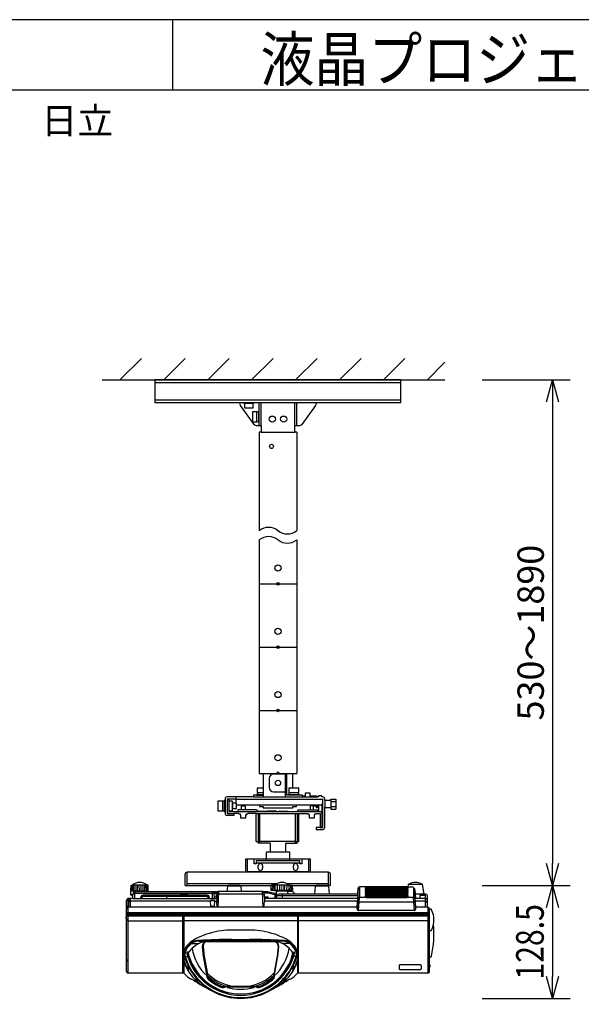
# Model space of a CAD drawing. Extents: x 1000 to 27000, y 1372 to 40000.
# Drawn here: x 14260 to 20652, y 28792 to 40000 of the extents above; entities that cross this region are included whole.
import ezdxf
from ezdxf.enums import TextEntityAlignment as Align

# ---------------------------------------------------------------- set-up
doc = ezdxf.new("R2010")
doc.units = 0
doc.header["$LTSCALE"] = 400
doc.header["$MEASUREMENT"] = 0
doc.layers.get('0').update_dxf_attribs({"linetype": 'CONTINUOUS'})
for name, color, linetype in [('MOJI', 7, 'CONTINUOUS'), ('SUGATA', 7, 'CONTINUOUS'), ('SUNPO', 1, 'CONTINUOUS'), ('WAKU', 4, 'CONTINUOUS')]:
    doc.layers.add(name, color=color, linetype=linetype)
doc.styles.get("Standard").update_dxf_attribs({"font": 'SIMPLEX', "bigfont": 'BIGFONT'})

# ---------------------------------------------------------------- blocks, each defined once
blk = doc.blocks.new('C11_CP-D32WNJ_H_SET')
at = {"layer": 'SUGATA', "color": 1, "linetype": 'Continuous'}
for p, q in [((-600, -3300), (-355, -3055)), ((-100, -3300), (145, -3055)), ((400, -3300), (645, -3055)), ((900, -3300), (1145, -3055)), ((1400, -3300), (1645, -3055)), ((1900, -3300), (2145, -3055)), ((2400, -3300), (2645, -3055)), ((2900, -3300), (3100, -3100)), ((-200, -3329), (2600, -3329)), ((2600, -3530), (-200, -3530)), ((986, -5622), (1413, -5622)), ((986, -6342), (1413, -6342)), ((986, -7062), (1413, -7062)), ((720, -8071), (1710, -8071)), ((1585, -8141), (1585, -8150)), ((1660, -8148), (1648, -8148)), ((1660, -8141), (1660, -8215)), ((1710, -8168), (1700, -8168)), ((1800, -8099), (1860, -8099)), ((1800, -8157), (1860, -8157)), ((973, -8235), (973, -8555)), ((1418, -8235), (1418, -8555)), ((993, -8555), (973, -8555)), ((993, -8555), (993, -8575)), ((1397, -8555), (1397, -8575)), ((1397, -8555), (1418, -8555)), ((950, -8798), (1450, -8798)), ((976, -8860), (976, -8830)), ((1024, -8830), (1024, -8860)), ((1065, -8775), (1065, -8752)), ((1335, -8775), (1335, -8752)), ((1376, -8860), (1376, -8830)), ((1424, -8830), (1424, -8860))]:
    blk.add_line(p, q, dxfattribs=at)
at = {"layer": 'SUGATA', "color": 3, "linetype": 'Continuous'}
for p, q in [((-800, -3300), (3100, -3300)), ((765, -3559), (1635, -3559)), ((985, -3820), (985, -3559)), ((1007, -3820), (1007, -3559)), ((1392, -3820), (1392, -3559)), ((1415, -3820), (1415, -3559)), ((958, -3775), (978, -3775)), ((1007, -3897), (1392, -3897)), ((1030, -7782), (1185, -7782)), ((1100, -7838), (1100, -7938)), ((1215, -7782), (1370, -7782)), ((1280, -7788), (1280, -8048)), ((1030, -7948), (1030, -8048)), ((720, -8048), (720, -8111)), ((920, -8048), (1648, -8048)), ((957, -8028), (1030, -8028)), ((965, -7998), (1030, -7998)), ((965, -8018), (1030, -8018)), ((1150, -7988), (1280, -7988)), ((1325, -7998), (1325, -8018)), ((567, -8095), (567, -8205)), ((587, -8095), (587, -8205)), ((597, -8087), (597, -8213)), ((678, -8095), (678, -8205)), ((683, -8120), (683, -8180)), ((1680, -8141), (750, -8141)), ((1733, -8088), (1733, -8168)), ((1800, -8088), (1800, -8168)), ((953, -8235), (1438, -8235)), ((1175, -8205), (973, -8215)), ((1175, -8205), (1175, -8215)), ((1215, -8205), (1215, -8215)), ((1215, -8205), (1418, -8215)), ((1700, -8235), (1700, -8395)), ((1290, -8675), (1110, -8675)), ((1065, -8752), (1335, -8752)), ((165, -9055), (165, -8905)), ((1775, -9055), (1775, -8905)), ((165, -9032), (1191, -9032)), ((1299, -9032), (1775, -9032)), ((177, -9860), (171, -9815)), ((1373, -9860), (1379, -9815)), ((625, -10272), (625, -10276)), ((925, -10272), (925, -10276))]:
    blk.add_line(p, q, dxfattribs=at)
at = {"layer": 'SUGATA', "color": 2, "linetype": 'Continuous'}
for p, q in [((986, -3897), (986, -5016)), ((1007, -3897), (986, -3897)), ((1007, -3820), (1007, -3897)), ((1392, -3820), (1450, -3820)), ((1413, -3897), (1413, -5016)), ((986, -5122), (986, -7782)), ((1413, -5122), (1413, -7782)), ((1733, -8088), (1733, -8071)), ((1800, -8088), (1733, -8088)), ((1800, -8071), (1860, -8071)), ((1800, -8088), (1800, -8071)), ((1860, -8071), (1860, -8185)), ((1438, -8555), (1438, -8235)), ((1438, -8235), (1535, -8235)), ((1800, -8185), (1860, -8185)), ((953, -8555), (973, -8555)), ((973, -8555), (973, -8575)), ((1110, -8575), (973, -8575)), ((1290, -8575), (1418, -8575)), ((1418, -8575), (1418, -8555)), ((1418, -8555), (1438, -8555)), ((833, -8905), (833, -8752)), ((833, -8752), (1065, -8752)), ((1335, -8752), (1567, -8752)), ((1567, -8752), (1567, -8905)), ((142, -9055), (142, -8928)), ((1775, -8905), (165, -8905)), ((1798, -9055), (1798, -8928)), ((142, -9055), (634, -9055)), ((766, -9055), (1124, -9055)), ((1366, -9055), (1634, -9055))]:
    blk.add_line(p, q, dxfattribs=at)
at = {"layer": 'SUGATA', "color": 2}
for p, q in [((-474, -9113), (-471, -9054)), ((-470, -9053), (-465, -9050)), ((-465, -9050), (-458, -9050)), ((-285, -9050), (-292, -9050)), ((-280, -9053), (-285, -9050)), ((-276, -9113), (-279, -9054)), ((624, -9064), (619, -9124)), ((776, -9064), (781, -9124)), ((1121, -9111), (1124, -9054)), ((1130, -9050), (1125, -9053)), ((1162, -9050), (1130, -9050)), ((1328, -9050), (1360, -9050)), ((1360, -9050), (1365, -9053)), ((1369, -9111), (1366, -9054)), ((1624, -9064), (1616, -9154)), ((1798, -9055), (1766, -9055)), ((1776, -9064), (1784, -9154)), ((2681, -9072), (2129, -9072)), ((2681, -9072), (2686, -9045)), ((2864, -9154), (2844, -9045)), ((-475, -9163), (-475, -9123)), ((-473, -9115), (-418, -9120)), ((-452, -9177), (-473, -9166)), ((-418, -9120), (-472, -9120)), ((-454, -9204), (-452, -9177)), ((-277, -9115), (-332, -9120)), ((-278, -9120), (-332, -9120)), ((-275, -9128), (-275, -9123)), ((516, -9128), (-275, -9128)), ((619, -9124), (526, -9124)), ((1024, -9124), (781, -9124)), ((1072, -9128), (1034, -9128)), ((1178, -9152), (1098, -9131)), ((1196, -9119), (1123, -9113)), ((1180, -9124), (1178, -9152)), ((1185, -9119), (1196, -9119)), ((1294, -9119), (1367, -9113)), ((1305, -9119), (1294, -9119)), ((1347, -9124), (1310, -9124)), ((1312, -9124), (1310, -9124)), ((1397, -9154), (1382, -9139)), ((1616, -9154), (1397, -9154)), ((2107, -9154), (1784, -9154)), ((2107, -9154), (2110, -9119)), ((2880, -9154), (2864, -9154)), ((2900, -9304), (2900, -9174)), ((-525, -9396), (-525, -9225)), ((-454, -9204), (-504, -9204)), ((2905, -9304), (2900, -9304)), ((2925, -9324), (2925, -9325)), ((2939, -9325), (2925, -9325)), ((-525, -10033), (-525, -9449)), ((2925, -9957), (2925, -9869)), ((2925, -9869), (2937, -9869)), ((2925, -9957), (2926, -9957)), ((2927, -9958), (2927, -9984)), ((128, -10054), (-504, -10054)), ((128, -10054), (170, -10096)), ((1422, -10054), (1380, -10096)), ((2905, -10054), (1422, -10054)), ((2925, -10033), (2925, -9985)), ((2925, -9985), (2926, -9985))]:
    blk.add_line(p, q, dxfattribs=at)
at = {"layer": 'SUGATA', "color": 1, "lineweight": 9}
for p, q in [((-464, -9115), (-462, -9050)), ((-455, -9115), (-453, -9050)), ((-444, -9115), (-443, -9050)), ((-430, -9115), (-430, -9050)), ((-415, -9115), (-415, -9050)), ((-399, -9115), (-399, -9050)), ((-382, -9115), (-383, -9050)), ((-368, -9115), (-367, -9050)), ((-351, -9115), (-351, -9050)), ((-335, -9115), (-335, -9050)), ((-320, -9115), (-320, -9050)), ((-306, -9115), (-307, -9050)), ((-295, -9115), (-297, -9050)), ((-286, -9115), (-288, -9050)), ((1133, -9113), (1136, -9050)), ((1145, -9113), (1147, -9050)), ((1159, -9113), (1161, -9050)), ((1176, -9113), (1177, -9050)), ((1195, -9113), (1196, -9050)), ((1216, -9113), (1216, -9050)), ((1237, -9113), (1236, -9050)), ((1258, -9050), (1259, -9113)), ((1274, -9113), (1274, -9050)), ((1295, -9113), (1294, -9050)), ((1314, -9113), (1313, -9050)), ((1331, -9113), (1329, -9050)), ((1345, -9113), (1343, -9050)), ((1357, -9113), (1354, -9050))]:
    blk.add_line(p, q, dxfattribs=at)
at = {"layer": 'SUGATA', "color": 3}
for p, q in [((-292, -9050), (-458, -9050)), ((776, -9064), (624, -9064)), ((766, -9055), (634, -9055)), ((1328, -9050), (1162, -9050)), ((1776, -9064), (1624, -9064)), ((1766, -9055), (1634, -9055)), ((2129, -9072), (2129, -9193)), ((2681, -9072), (2723, -9072)), ((2844, -9045), (2686, -9045)), ((2741, -9077), (2741, -9193)), ((-451, -9163), (-475, -9163)), ((-469, -9115), (-280, -9115)), ((-452, -9177), (-449, -9141)), ((-449, -9141), (510, -9141)), ((-275, -9128), (-434, -9128)), ((-428, -9204), (-428, -9128)), ((-332, -9120), (-418, -9120)), ((-360, -9204), (-358, -9178)), ((-358, -9178), (418, -9178)), ((-345, -9204), (-343, -9178)), ((392, -9164), (-332, -9164)), ((-65, -9204), (-63, -9178)), ((88, -9164), (88, -9159)), ((93, -9154), (163, -9154)), ((168, -9164), (168, -9159)), ((405, -9204), (403, -9178)), ((420, -9204), (418, -9178)), ((454, -9204), (454, -9128)), ((479, -9204), (474, -9141)), ((478, -9184), (507, -9184)), ((499, -9184), (495, -9128)), ((511, -9138), (505, -9204)), ((518, -9304), (526, -9124)), ((1026, -9156), (524, -9156)), ((781, -9124), (619, -9124)), ((1032, -9304), (1024, -9124)), ((1039, -9138), (1045, -9204)), ((1072, -9141), (1040, -9141)), ((1043, -9184), (1080, -9184)), ((1178, -9166), (1094, -9144)), ((1364, -9113), (1126, -9113)), ((1167, -9149), (1160, -9204)), ((1177, -9174), (1187, -9174)), ((1188, -9167), (1181, -9204)), ((2106, -9172), (1187, -9172)), ((1294, -9119), (1196, -9119)), ((1397, -9154), (1210, -9154)), ((1250, -9204), (1253, -9154)), ((1310, -9124), (1312, -9154)), ((1784, -9154), (1616, -9154)), ((2114, -9206), (2114, -9084)), ((2757, -9105), (2756, -9097)), ((2756, -9206), (2756, -9097)), ((2757, -9105), (2765, -9204)), ((2761, -9127), (2760, -9118)), ((2763, -9154), (2761, -9127)), ((2864, -9154), (2763, -9154)), ((2879, -9168), (2817, -9168)), ((2818, -9204), (2817, -9168)), ((2879, -9304), (2879, -9154)), ((-500, -9225), (-525, -9225)), ((-500, -9294), (-525, -9294)), ((-504, -10054), (-504, -9204)), ((-500, -9225), (-500, -9304)), ((-479, -9304), (-479, -9204)), ((434, -9233), (-479, -9233)), ((-454, -9204), (505, -9204)), ((476, -9233), (505, -9233)), ((505, -9204), (505, -9240)), ((2108, -9204), (1045, -9204)), ((1045, -9204), (1045, -9240)), ((2106, -9233), (1045, -9233)), ((1090, -9204), (1090, -9194)), ((2114, -9206), (2105, -9319)), ((2759, -9245), (2111, -9245)), ((2118, -9339), (2129, -9193)), ((2197, -9193), (2129, -9193)), ((2741, -9193), (2676, -9193)), ((2752, -9339), (2741, -9193)), ((2756, -9206), (2765, -9319)), ((2879, -9204), (2762, -9204)), ((2879, -9233), (2764, -9233)), ((2925, -9368), (-525, -9368)), ((2925, -9377), (-525, -9377)), ((-525, -9387), (2925, -9387)), ((-525, -9449), (-525, -9396)), ((-525, -9399), (2925, -9399)), ((2925, -9406), (-525, -9406)), ((2102, -9304), (-504, -9304)), ((118, -10054), (118, -9387)), ((128, -9387), (128, -10054)), ((1422, -9387), (1422, -10054)), ((1432, -10054), (1432, -9387)), ((2752, -9339), (2118, -9339)), ((2118, -9340), (2118, -9339)), ((2752, -9340), (2118, -9340)), ((2752, -9340), (2752, -9339)), ((2900, -9304), (2768, -9304)), ((2905, -9304), (2905, -10054)), ((2925, -9869), (2925, -9325)), ((-504, -9456), (118, -9456)), ((128, -9452), (118, -9452)), ((1422, -9456), (128, -9456)), ((1432, -9452), (1422, -9452)), ((2905, -9456), (1432, -9456)), ((675, -9562), (875, -9562)), ((2939, -9571), (2925, -9571)), ((218, -9716), (300, -9716)), ((299, -9691), (408, -9691)), ((1156, -9695), (394, -9695)), ((555, -9691), (995, -9691)), ((675, -9670), (875, -9670)), ((675, -9679), (875, -9679)), ((1251, -9691), (1142, -9691)), ((1332, -9716), (1250, -9716)), ((180, -9814), (166, -9814)), ((187, -9858), (181, -9814)), ((1363, -9858), (1369, -9814)), ((1370, -9814), (1384, -9814)), ((172, -9960), (179, -9957)), ((1378, -9960), (1371, -9957)), ((2925, -9985), (2925, -9957)), ((575, -10205), (975, -10205)), ((623, -10214), (623, -10206)), ((927, -10214), (623, -10214)), ((927, -10214), (927, -10206))]:
    blk.add_line(p, q, dxfattribs=at)
at = {"layer": 'SUGATA', "color": 2, "linetype": 'Continuous'}
for points in [[(1450, -3820), (1474, -3808), (1629, -3593), (1635, -3575), (1635, -3559), (2600, -3559), (2600, -3300), (-200, -3300), (-200, -3559), (765, -3559), (765, -3575), (771, -3593), (926, -3808), (950, -3820), (1007, -3820)], [(1413, -3897), (1392, -3897), (1392, -3820)], [(986, -7782), (1030, -7782), (1030, -7948), (964, -7948), (964, -7998), (965, -7998), (965, -8018), (957, -8018), (957, -8028), (920, -8028), (920, -8048), (620, -8048)], [(986, -7782), (986, -7782)], [(1638, -8038), (1568, -8038), (1568, -8033), (1566, -8033), (1566, -8023), (1566, -8023), (1566, -8005), (1511, -8005), (1511, -8023), (1510, -8023), (1510, -8033), (1508, -8033), (1508, -8038), (1480, -8038), (1480, -8028), (1443, -8028), (1443, -8018), (1435, -8018), (1435, -7998), (1436, -7998), (1436, -7948), (1370, -7948), (1370, -7782), (1413, -7782)], [(1710, -8048), (1700, -8048), (1700, -8034), (1660, -8034), (1660, -8048), (1648, -8048)], [(597, -8071), (597, -8087), (587, -8087), (587, -8095), (567, -8095), (567, -8094), (517, -8094), (517, -8206), (567, -8206), (567, -8205), (587, -8205), (587, -8213), (597, -8213), (597, -8235)], [(1733, -8395), (1733, -8168), (1800, -8168), (1800, -8185)], [(755, -8235), (697, -8235), (697, -8258), (620, -8258)], [(755, -8235), (755, -8240), (770, -8240), (770, -8250), (775, -8250), (775, -8285), (835, -8285), (835, -8250), (840, -8250), (840, -8240), (855, -8240), (855, -8235)], [(953, -8555), (953, -8235), (855, -8235)], [(1535, -8235), (1535, -8240), (1550, -8240), (1550, -8250), (1555, -8250), (1555, -8285), (1615, -8285), (1615, -8250), (1620, -8250), (1620, -8240), (1635, -8240), (1635, -8235)], [(1635, -8235), (1680, -8235), (1680, -8395), (1633, -8395), (1633, -8418), (1710, -8418)], [(1110, -8575), (1110, -8675), (1065, -8675), (1065, -8752), (1065, -8752), (1065, -8752), (1065, -8752), (1065, -8752)], [(1335, -8752), (1335, -8752), (1335, -8752), (1335, -8752), (1335, -8675), (1290, -8675), (1290, -8575)]]:
    blk.add_lwpolyline(points, dxfattribs=at)
at = {"layer": 'SUGATA', "color": 3, "linetype": 'Continuous'}
for points in [[(813, -3559), (813, -3570), (820, -3570)], [(916, -3570), (923, -3570), (923, -3559)], [(958, -3665), (978, -3665), (978, -3657), (985, -3657)], [(978, -3665), (978, -3783), (985, -3783)], [(1443, -8028), (1300, -8028), (1300, -7788), (1150, -7788)], [(1370, -7948), (1324, -7948), (1324, -7998), (1435, -7998)], [(1317, -8028), (1317, -8018), (1435, -8018)], [(720, -8071), (620, -8071), (620, -8235), (697, -8235)], [(620, -8081), (640, -8081), (640, -8215), (1680, -8215)], [(722, -8120), (683, -8120), (683, -8100), (678, -8095), (640, -8095)], [(640, -8205), (678, -8205), (683, -8200), (683, -8180), (727, -8180), (727, -8130)], [(785, -8195), (785, -8150), (825, -8150), (825, -8195)], [(1605, -8195), (1605, -8150), (1565, -8150), (1565, -8195)], [(1680, -8395), (1710, -8395), (1710, -8071)], [(953, -8195), (743, -8195), (743, -8215)], [(1397, -8235), (1397, -8555), (993, -8555), (993, -8235)], [(1438, -8195), (1648, -8195), (1648, -8215)]]:
    blk.add_lwpolyline(points, dxfattribs=at)
for points in [[(916, -3570), (820, -3570), (820, -3620), (916, -3620)], [(908, -3776), (958, -3776), (958, -3664), (908, -3664)]]:
    blk.add_lwpolyline(points, close=True, dxfattribs=at)
at = {"layer": 'SUGATA', "color": 1, "linetype": 'Continuous'}
for points in [[(990, -8141), (990, -8158), (1030, -8158), (1030, -8171), (1370, -8171), (1370, -8158), (1410, -8158), (1410, -8141)], [(1638, -8148), (1635, -8148), (1635, -8153), (1605, -8153)], [(1648, -8141), (1648, -8173), (1638, -8173), (1638, -8141)], [(1700, -8133), (1700, -8222), (1695, -8222)]]:
    blk.add_lwpolyline(points, dxfattribs=at)
blk.add_lwpolyline([(950, -8775), (950, -8810), (930, -8810), (930, -8755), (850, -8755), (850, -8895), (1550, -8895), (1550, -8755), (1470, -8755), (1470, -8810), (1450, -8810), (1450, -8775)], close=True, dxfattribs=at)
at = {"layer": 'SUGATA', "color": 3}
for points in [[(1178, -9152), (1177, -9174), (1180, -9204)], [(2107, -9154), (2107, -9154), (2107, -9159), (2104, -9204)], [(477, -9204), (477, -9211), (433, -9211), (433, -9204)], [(433, -9227), (477, -9227), (475, -9293), (435, -9293), (433, -9227)], [(2102, -9321), (2102, -9304), (2108, -9204)], [(2768, -9321), (2768, -9304), (2762, -9204)], [(399, -10086), (393, -10086), (349, -9839), (347, -9829), (341, -9749)], [(349, -9748), (355, -9827), (356, -9838), (401, -10089)], [(1201, -9748), (1195, -9827), (1194, -9838), (1149, -10089)], [(1151, -10086), (1157, -10086), (1201, -9839), (1203, -9829), (1209, -9749)], [(137, -9867), (144, -9865), (173, -9862)], [(1413, -9867), (1406, -9865), (1377, -9862)], [(272, -10100), (265, -10105), (287, -10164)], [(1278, -10100), (1285, -10105), (1263, -10164)]]:
    blk.add_lwpolyline(points, dxfattribs=at)
at = {"layer": 'SUGATA', "color": 1, "lineweight": 9}
for points in [[(2206, -9090), (2192, -9086), (2192, -9083), (2206, -9080)], [(2206, -9101), (2192, -9098), (2192, -9094), (2206, -9091)], [(2206, -9113), (2192, -9110), (2192, -9106), (2206, -9103)], [(2206, -9124), (2192, -9121), (2192, -9118), (2206, -9115)], [(2206, -9136), (2192, -9133), (2192, -9129), (2206, -9126)], [(2206, -9148), (2192, -9145), (2192, -9141), (2206, -9138)], [(2206, -9159), (2192, -9156), (2192, -9153), (2206, -9150)], [(2206, -9171), (2192, -9168), (2192, -9164), (2206, -9161)], [(2206, -9183), (2192, -9180), (2192, -9176), (2206, -9173)], [(2206, -9185), (2192, -9188), (2192, -9192), (2206, -9195)], [(2206, -9080), (2206, -9090), (2666, -9090), (2666, -9080), (2206, -9080)], [(2206, -9091), (2206, -9101), (2666, -9101), (2666, -9091), (2206, -9091)], [(2206, -9103), (2206, -9113), (2666, -9113), (2666, -9103), (2206, -9103)], [(2206, -9115), (2206, -9124), (2666, -9124), (2666, -9115), (2206, -9115)], [(2206, -9126), (2206, -9136), (2666, -9136), (2666, -9126), (2206, -9126)], [(2206, -9138), (2206, -9148), (2666, -9148), (2666, -9138), (2206, -9138)], [(2206, -9150), (2206, -9159), (2666, -9159), (2666, -9150), (2206, -9150)], [(2206, -9161), (2206, -9171), (2666, -9171), (2666, -9161), (2206, -9161)], [(2206, -9173), (2206, -9183), (2666, -9183), (2666, -9173), (2206, -9173)], [(2206, -9185), (2206, -9195), (2666, -9195), (2666, -9185), (2206, -9185)], [(2666, -9090), (2680, -9086), (2680, -9083), (2666, -9080)], [(2666, -9101), (2680, -9098), (2680, -9094), (2666, -9091)], [(2666, -9113), (2680, -9110), (2680, -9106), (2666, -9103)], [(2666, -9124), (2680, -9121), (2680, -9118), (2666, -9115)], [(2666, -9136), (2680, -9133), (2680, -9129), (2666, -9126)], [(2666, -9148), (2680, -9145), (2680, -9141), (2666, -9138)], [(2666, -9159), (2680, -9156), (2680, -9153), (2666, -9150)], [(2666, -9171), (2680, -9168), (2680, -9164), (2666, -9161)], [(2666, -9183), (2680, -9180), (2680, -9176), (2666, -9173)], [(2666, -9185), (2680, -9188), (2680, -9192), (2666, -9195)]]:
    blk.add_lwpolyline(points, dxfattribs=at)
for points in [[(2361, -9090), (2361, -9088, 0.414214), (2358, -9085), (2350, -9085, 0.414214), (2347, -9088), (2347, -9090)], [(2361, -9101), (2361, -9100, 0.414214), (2358, -9097), (2350, -9097, 0.414214), (2347, -9100), (2347, -9101)], [(2361, -9113), (2361, -9112, 0.414214), (2358, -9109), (2350, -9109, 0.414214), (2347, -9112), (2347, -9113)], [(2361, -9124), (2361, -9123, 0.414214), (2358, -9120), (2350, -9120, 0.414214), (2347, -9123), (2347, -9124)], [(2361, -9136), (2361, -9135, 0.414214), (2358, -9132), (2350, -9132, 0.414214), (2347, -9135), (2347, -9136)], [(2361, -9148), (2361, -9147, 0.414214), (2358, -9144), (2350, -9144, 0.414214), (2347, -9147), (2347, -9148)], [(2361, -9159), (2361, -9158, 0.414214), (2358, -9155), (2350, -9155, 0.414214), (2347, -9158), (2347, -9159)], [(2361, -9171), (2361, -9170, 0.414214), (2358, -9167), (2350, -9167, 0.414214), (2347, -9170), (2347, -9171)], [(2361, -9183), (2361, -9182, 0.414214), (2358, -9179), (2350, -9179, 0.414214), (2347, -9182), (2347, -9183)], [(2361, -9195), (2361, -9193, 0.414214), (2358, -9190), (2350, -9190, 0.414214), (2347, -9193), (2347, -9195)], [(2526, -9090), (2526, -9088, 0.414214), (2523, -9085), (2515, -9085, 0.414214), (2512, -9088), (2512, -9090)], [(2526, -9101), (2526, -9100, 0.414214), (2523, -9097), (2515, -9097, 0.414214), (2512, -9100), (2512, -9101)], [(2526, -9113), (2526, -9112, 0.414214), (2523, -9109), (2515, -9109, 0.414214), (2512, -9112), (2512, -9113)], [(2526, -9124), (2526, -9123, 0.414214), (2523, -9120), (2515, -9120, 0.414214), (2512, -9123), (2512, -9124)], [(2526, -9136), (2526, -9135, 0.414214), (2523, -9132), (2515, -9132, 0.414214), (2512, -9135), (2512, -9136)], [(2526, -9148), (2526, -9147, 0.414214), (2523, -9144), (2515, -9144, 0.414214), (2512, -9147), (2512, -9148)], [(2526, -9159), (2526, -9158, 0.414214), (2523, -9155), (2515, -9155, 0.414214), (2512, -9158), (2512, -9159)], [(2526, -9171), (2526, -9170, 0.414214), (2523, -9167), (2515, -9167, 0.414214), (2512, -9170), (2512, -9171)], [(2526, -9183), (2526, -9182, 0.414214), (2523, -9179), (2515, -9179, 0.414214), (2512, -9182), (2512, -9183)], [(2526, -9195), (2526, -9193, 0.414214), (2523, -9190), (2515, -9190, 0.414214), (2512, -9193), (2512, -9195)]]:
    blk.add_lwpolyline(points, format="xyb", dxfattribs=at)
at = {"layer": 'SUGATA', "color": 2}
blk.add_lwpolyline([(-530, -9427), (-528, -9427), (-528, -9417), (-530, -9417)], dxfattribs=at)
at = {"layer": 'SUGATA', "color": 3}
blk.add_lwpolyline([(2578, -9985), (2578, -10000, 0.414214), (2588, -10010), (2822, -10010, 0.414214), (2832, -10000), (2832, -9970, 0.414214), (2822, -9960), (2588, -9960, 0.414214), (2578, -9970), (2578, -9985)], format="xyb", dxfattribs=at)
at = {"layer": 'SUGATA', "color": 3, "linetype": 'Continuous'}
for centre, radius in [((1135, -3747), 35), ((1265, -3747), 35), ((1200, -5442), 35), ((1200, -6162), 35), ((1200, -6882), 35), ((1200, -7602), 35), ((1200, -7888), 30)]:
    blk.add_circle(centre, radius, dxfattribs=at)
at = {"layer": 'SUGATA', "color": 1, "linetype": 'Continuous'}
for centre in [(1200, -5622), (1200, -6342), (1200, -7062)]:
    blk.add_circle(centre, 15, dxfattribs=at)
at = {"layer": 'SUGATA', "color": 3, "linetype": 'Continuous'}
for centre, radius, start, end in [((1093, -5149), 170, 51.1051, 128.8949), ((1307, -4884), 170, 231.1051, 308.8949), ((1093, -5254), 170, 51.1051, 128.8949), ((1307, -4989), 170, 231.1051, 308.8949), ((1150, -7838), 50, 90.0198, 180.0034), ((1200, -7782), 15, 359.9953, 180.0047), ((1150, -7938), 50, 180, 270), ((750, -8111), 30, 180, 270), ((1680, -8111), 30, 270, 0), ((640, -8215), 20, 180.0003, 270.0001), ((953, -8215), 20, 0, 90), ((1438, -8215), 20, 90, 180), ((1680, -8235), 20, 0, 90), ((775, -9675), 626, 197.2353, 255.5438), ((775, -9675), 626, 284.4562, 342.7647), ((620, -10276), 5, 255.5438, 0), ((930, -10276), 5, 180, 284.4562)]:
    blk.add_arc(centre, radius, start, end, dxfattribs=at)
at = {"layer": 'SUGATA', "color": 2, "linetype": 'Continuous'}
for centre, radius, start, end in [((620, -8071), 23, 90.0003, 179.9988), ((1638, -8048), 10, 0, 90), ((1710, -8071), 23, 359.9988, 90.0012), ((620, -8235), 23, 180.0018, 270), ((1710, -8395), 23, 269.9988, 359.9982), ((165, -8928), 23, 89.9917, 180.0034), ((1775, -8928), 23, 359.9966, 90.0083)]:
    blk.add_arc(centre, radius, start, end, dxfattribs=at)
at = {"layer": 'SUGATA', "color": 1, "linetype": 'Continuous'}
for centre, start, end in [((1000, -8830), 0, 180), ((1400, -8830), 0, 180), ((1000, -8860), 180, 0), ((1400, -8860), 180, 0)]:
    blk.add_arc(centre, 24, start, end, dxfattribs=at)
at = {"layer": 'SUGATA', "color": 2}
for centre, radius, start, end in [((-468, -9056), 3.57, 119.4255, 145.5491), ((-375, -9149), 129, 50.0674, 129.9326), ((-282, -9056), 3.57, 34.4436, 60.5671), ((634, -9065), 10, 90, 175), ((766, -9065), 10, 5, 90), ((1126, -9055), 2.02, 118.7046, 176.0002), ((1245, -9149), 129, 50.0674, 129.9326), ((1364, -9055), 2.02, 3.9998, 61.2954), ((1634, -9065), 10, 90, 175), ((1766, -9065), 10, 5, 90), ((2129, -9087), 15.2, 90.1093, 170.5518), ((2691, -9046), 5, 120.8845, 170), ((2765, -9170), 150, 59.1155, 120.8845), ((2839, -9046), 5, 10, 59.1155), ((-472, -9123), 3, 89.9952, 180), ((-472, -9163), 3, 180, 243.4356), ((-472, -9113), 1.9, 177.2994, 268.632), ((-278, -9123), 3, 0, 90.0048), ((-278, -9113), 1.9, 271.3606, 2.6933), ((526, -9139), 15, 90.0005, 129.9445), ((1024, -9139), 15, 50.0555, 89.9995), ((1072, -9227), 100, 75.1576, 90), ((1123, -9111), 1.99, 179.2936, 265.9224), ((1185, -9124), 5, 90, 177), ((1305, -9124), 5, 5.7392, 90), ((1347, -9174), 50, 45, 90), ((1367, -9111), 1.99, 274.0776, 0.7064), ((2694, -9166), 586, 171.9808, 175.3682), ((2880, -9174), 20.5, 0, 90), ((-504, -9225), 20.5, 90, 180), ((-470, -9421), 60, 155.9656, 176.9169), ((2905, -9324), 20.5, 0, 90), ((2939, -9335), 10, 26.1125, 90), ((2709, -9448), 266, 349.8217, 26.1125), ((-470, -9424), 60, 183.0831, 204.0344), ((1727, -9597), 1248, 347.7827, 4.7026), ((2937, -9859), 10, 270, 347.7827), ((2926, -9958), 1, 0.0066, 89.9934), ((-504, -10033), 20.5, 180, 270), ((2905, -10033), 20.5, 270, 0), ((2926, -9984), 1, 270.0269, 359.973), ((236, -10025), 97.3, 227.0358, 258.0877), ((188, -10196), 80.7, 55.8304, 69.9977), ((1455, -8304), 2197, 236.2025, 242.9064), ((95, -8304), 2197, 297.0936, 303.7975), ((1362, -10196), 80.7, 110.0023, 124.1696), ((1314, -10025), 97.3, 281.9123, 312.9642), ((775, -9666), 674, 241.6648, 298.3352)]:
    blk.add_arc(centre, radius, start, end, dxfattribs=at)
at = {"layer": 'SUGATA', "color": 3}
for centre, radius, start, end in [((2724, -9105), 33.1, 14.2703, 91.9035), ((-434, -9142), 15, 90, 175), ((-329, -9201), 37.4, 96.002, 141.0876), ((-328, -9179), 15, 90.0046, 175), ((-48, -9179), 15, 90.0046, 175), ((93, -9159), 5, 90, 180), ((163, -9159), 5, 0, 90), ((388, -9179), 15, 5, 89.9954), ((389, -9201), 37.4, 38.9124, 83.998), ((459, -9142), 15, 5, 89.9988), ((523, -9174), 17.6, 85.5302, 145.6742), ((526, -9139), 15, 129.9445, 175), ((1027, -9174), 17.6, 34.3258, 94.4698), ((1024, -9139), 15, 5, 50.0555), ((1072, -9227), 85.4, 75.1891, 89.9687), ((1080, -9194), 10, 0, 90), ((1224, -9202), 49.6, 105.478, 135.9729), ((1305, -9124), 5, 3, 5.7392), ((2688, -9127), 72.6, 7.1412, 18.1745), ((2805, -9165), 11.8, 348.7271, 75.6985), ((-479, -9225), 20.5, 88.6313, 179.9881), ((-481, -9252), 19.1, 83.0214, 167.5073), ((2129, -9207), 14.8, 89.1572, 173.8677), ((2741, -9207), 14.8, 6.1323, 90.8428), ((2879, -9225), 21, 0, 90), ((2881, -9252), 19.1, 12.4927, 96.9786), ((-504, -9324), 20.5, 90, 180), ((2122, -9321), 20.1, 180.2663, 258.932), ((2125, -9320), 19.9, 175.3976, 250.7513), ((2745, -9320), 19.9, 289.2487, 4.6024), ((2748, -9321), 20.1, 281.068, 359.7337), ((-506, -9437), 19.1, 186.0391, 274.42), ((2906, -9437), 19.1, 265.58, 353.9609), ((2709, -9448), 266, 333.8875, 349.8217), ((692, -10519), 958, 98.2281, 114.6844), ((660, -10178), 616, 88.6562, 99.8616), ((889, -10178), 616, 80.083, 91.2885), ((858, -10519), 958, 65.3156, 81.7719), ((2939, -9561), 10, 270, 333.8875), ((303, -9857), 181, 135.4526, 164.8123), ((280, -9846), 150, 133.1239, 174.9353), ((292, -9855), 153, 133.9715, 174.3621), ((448, -10000), 385, 113.8798, 135.3342), ((296, -9837), 155, 90.0268, 139.6282), ((437, -9997), 312, 115.8413, 143.7962), ((298, -9836), 145, 89.7784, 140.8404), ((679, -15914), 6244, 90.0365, 93.5214), ((673, -15519), 5840, 89.9763, 93.6709), ((412, -9955), 264, 90.8471, 114.8895), ((395, -9744), 53.7, 114.3488, 185.5239), ((396, -9742), 47.8, 92.4521, 186.8137), ((437, -10181), 491, 91.9401, 97.5356), ((447, 33361), 43052, 269.965, 270.1442), ((871, -15914), 6244, 86.4786, 89.9635), ((877, -15519), 5840, 86.3291, 90.0237), ((1103, 33361), 43052, 269.8558, 270.035), ((1113, -10181), 491, 82.4644, 88.0599), ((1138, -9955), 264, 65.1105, 89.1529), ((1154, -9742), 47.8, 353.1863, 87.5479), ((1155, -9744), 53.7, 354.4761, 65.6512), ((1113, -9997), 312, 36.2038, 64.1587), ((1252, -9836), 145, 39.1596, 90.2216), ((1254, -9837), 155, 40.3718, 89.9732), ((1102, -10000), 385, 44.6658, 66.1202), ((1258, -9855), 153, 5.6379, 46.0285), ((1270, -9846), 150, 5.0647, 46.8761), ((1247, -9857), 181, 15.1877, 44.5474), ((250, -9829), 120, 182.2228, 198.9201), ((211, -9841), 71, 179.2239, 200.0537), ((212, -9816), 50.1, 178.8345, 194.089), ((166, -9824), 9.83, 85.8142, 115.7571), ((775, -9675), 631, 194.0952, 345.9048), ((180, -9808), 6.1, 265.7672, 314.585), ((775, -9674), 616, 197.3077, 342.6923), ((775, -9675), 561, 189.751, 226.9635), ((775, -9675), 561, 313.0365, 350.249), ((1370, -9808), 6.1, 225.415, 274.2328), ((1384, -9824), 9.83, 64.2429, 94.1858), ((1338, -9816), 50.1, 345.911, 1.1655), ((1339, -9841), 71, 339.9463, 0.7761), ((1300, -9829), 120, 341.0799, 357.7772), ((-505, -9898), 19.7, 182.9408, 272.501), ((629, -9756), 521, 196.152, 210.752), ((595, -9777), 487, 196.7292, 230.0053), ((767, -9679), 658, 196.6455, 220.359), ((769, -9677), 653, 196.7233, 241.2111), ((1141, -9852), 975, 186.3325, 190.0468), ((781, -9677), 653, 298.7889, 343.2767), ((955, -9777), 487, 309.9947, 343.2708), ((783, -9679), 658, 319.641, 343.3545), ((921, -9756), 521, 329.248, 343.848), ((409, -9852), 975, 349.9532, 353.6675), ((2905, -9898), 19.7, 267.499, 357.0592), ((451, -10081), 62.2, 179.5512, 231.3693), ((775, -9674), 537, 225.033, 260.5951), ((775, -9674), 554, 227.4632, 253.0685), ((775, -9674), 537, 279.4022, 314.967), ((775, -9674), 554, 286.9315, 312.5368), ((1099, -10081), 62.2, 308.6307, 0.4488), ((774, -9672), 667, 220.3788, 254.3611), ((769, -9565), 761, 230.2175, 237.3864), ((451, -10081), 50, 188.486, 231.4493), ((776, -9673), 584, 231.4624, 247.352), ((775, -9675), 570, 231.4493, 247.3801), ((776, -9672), 667, 285.6389, 319.6212), ((775, -9675), 570, 292.6199, 308.5507), ((774, -9673), 584, 292.648, 308.5376), ((1099, -10081), 50, 308.5507, 351.514), ((781, -9565), 761, 302.6136, 309.7825), ((775, -9670), 662, 241.0768, 298.9232), ((575, -10155), 62.1, 247.4425, 303.316), ((575, -10155), 50, 247.3801, 270), ((686, -11073), 870, 94.154, 95.1031), ((777, -53481), 43276, 89.8012, 90.2029), ((775, -9675), 561, 254.2439, 285.756), ((864, -11073), 870, 84.8969, 85.846), ((975, -10155), 62.1, 236.684, 292.5575), ((975, -10155), 50, 270, 292.6199)]:
    blk.add_arc(centre, radius, start, end, dxfattribs=at)
at = {"layer": 'SUGATA', "color": 3, "linetype": 'Continuous'}
blk.add_ellipse((1126, -4057), major_axis=(0, -24.8), ratio=0.9, dxfattribs=at)
at = {"layer": 'SUGATA', "color": 3, "extrusion": (0, 0, -1)}
blk.add_ellipse((520, -9232), major_axis=(-1.9, -72.5), ratio=0.20681, start_param=0.084292, end_param=1.443554, dxfattribs=at)
at = {"layer": 'SUGATA', "color": 3}
blk.add_ellipse((1030, -9232), major_axis=(1.9, -72.5), ratio=0.20681, start_param=0.084292, end_param=1.443554, dxfattribs=at)
at = {"layer": 'SUNPO', "color": 1, "linetype": 'Continuous'}
for p, q in [((3525, -3300), (4525, -3300)), ((4258, -3550), (4325, -3300)), ((4325, -3300), (4392, -3550)), ((4325, -3300), (4325, -3550)), ((4325, -3550), (4325, -8805)), ((4325, -9055), (4258, -8805)), ((4392, -8805), (4325, -9055)), ((4325, -9055), (4325, -8805)), ((3525, -9055), (4525, -9055)), ((4258, -9305), (4325, -9055)), ((4325, -9055), (4392, -9305)), ((4325, -9055), (4325, -9305)), ((4325, -9305), (4325, -10090)), ((4325, -10340), (4258, -10090)), ((4392, -10090), (4325, -10340)), ((4325, -10340), (4325, -10090)), ((3525, -10340), (4525, -10340))]:
    blk.add_line(p, q, dxfattribs=at)
at = {"layer": 'MOJI', "color": 7, "width": 0.9}
blk.add_text('液晶プロジェクター（高天井設置）', height=500, dxfattribs=at).set_placement((1000, 100))
at = {"layer": 'SUNPO', "color": 4}
blk.add_text('530～1890', height=300, rotation=90, dxfattribs=at).set_placement((4226, -6177), align=Align.CENTER)
at = {"layer": 'SUNPO', "color": 4, "width": 0.8}
blk.add_text('128.5', height=315, rotation=90, dxfattribs=at).set_placement((4225, -9697), align=Align.CENTER)

msp = doc.modelspace()

# ---------------------------------------------------------------- linework, layer by layer
at = {"layer": 'WAKU'}
for p, q in [((16000, 40000), (16000, 39200)), ((1000, 39200), (27000, 39200))]:
    msp.add_line(p, q, dxfattribs=at)
at = {"layer": 'WAKU', "color": 5}
msp.add_lwpolyline([(1000, 2500), (27000, 2500), (27000, 40000), (1000, 40000)], close=True, dxfattribs=at)

# ---------------------------------------------------------------- block references
msp.add_blockref('C11_CP-D32WNJ_H_SET', (16000, 39200))

# ---------------------------------------------------------------- texts
at = {"layer": 'MOJI', "color": 7}
msp.add_text('日立', height=300, dxfattribs=at).set_placement((14507, 38700))

doc.saveas('drawing.dxf')
